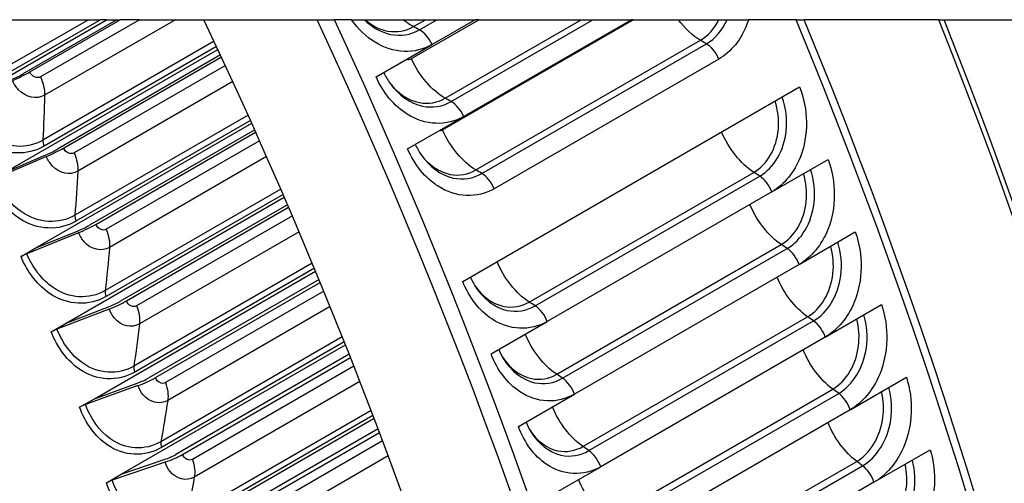
# Model space of a CAD drawing. Units: inches. Extents: x -5.7 to 76.5, y -12 to 31.6.
# Drawn here: x 67.3 to 73.4, y 25.4 to 28.3 of the extents above; entities that cross this region are included whole.
import ezdxf

# ---------------------------------------------------------------- set-up
doc = ezdxf.new("R2010")
doc.units = ezdxf.units.IN
doc.header["$MEASUREMENT"] = 0
doc.layers.add('PV', color=250, linetype='Continuous')

msp = doc.modelspace()

# ---------------------------------------------------------------- linework, layer by layer
at = {"layer": 'PV'}
for p, q in [((67.0031, 27.7693), (67.844, 28.2548)), ((67.7315, 28.2548), (67.242, 27.9722)), ((67.2443, 28.2548), (67.7315, 28.2548)), ((67.8058, 28.2548), (67.2508, 27.9343)), ((67.9077, 28.2548), (67.3301, 27.9213)), ((67.3678, 27.9308), (67.929, 28.2548)), ((68.0477, 28.2548), (67.4343, 27.9006)), ((68.2708, 28.2548), (67.4603, 27.7869)), ((67.7315, 28.2548), (67.8058, 28.2548)), ((67.844, 28.2548), (67.8058, 28.2548)), ((67.844, 28.2548), (67.9077, 28.2548)), ((67.9077, 28.2548), (67.929, 28.2548)), ((68.0477, 28.2548), (67.929, 28.2548)), ((68.0477, 28.2548), (68.2708, 28.2548)), ((68.2708, 28.2548), (68.4479, 28.2548)), ((69.1496, 28.2548), (69.257, 28.2548)), ((69.3632, 28.2548), (69.257, 28.2548)), ((69.3632, 28.2548), (69.4424, 28.2548)), ((69.4424, 28.2548), (69.4468, 28.2548)), ((69.4468, 28.2548), (69.6833, 28.2548)), ((69.6833, 28.2548), (69.8207, 28.2548)), ((69.7337, 28.0134), (70.1518, 28.2548)), ((69.7464, 28.2119), (69.8207, 28.2548)), ((69.7835, 28.192), (69.8921, 28.2548)), ((69.8207, 28.2548), (69.8921, 28.2548)), ((70.1291, 28.2548), (69.8624, 28.1008)), ((69.8921, 28.2548), (70.1291, 28.2548)), ((69.9264, 27.5728), (71.1077, 28.2548)), ((69.9433, 27.7684), (70.7857, 28.2548)), ((69.9804, 27.7475), (70.8589, 28.2548)), ((71.0977, 28.2548), (70.0584, 27.6547)), ((70.1518, 28.2548), (70.1291, 28.2548)), ((70.1518, 28.2548), (70.7857, 28.2548)), ((70.7857, 28.2548), (70.8589, 28.2548)), ((70.8589, 28.2548), (71.0977, 28.2548)), ((71.1077, 28.2548), (71.0977, 28.2548)), ((71.1077, 28.2548), (71.3886, 28.2548)), ((71.3886, 28.2548), (71.6387, 28.2548)), ((71.6387, 28.2548), (71.6901, 28.2548)), ((71.6901, 28.2548), (71.8228, 28.2548)), ((72.1185, 28.2548), (71.8228, 28.2548)), ((72.1185, 28.2548), (72.1685, 28.2548)), ((73.0027, 28.2548), (72.1685, 28.2548)), ((73.0027, 28.2548), (73.035, 28.2548)), ((68.5108, 28.1213), (67.4499, 27.5088)), ((68.5264, 28.0881), (67.4578, 27.4712)), ((69.5144, 27.8999), (69.8624, 28.1008)), ((70.1334, 27.3236), (71.5255, 28.1273)), ((70.1705, 27.3017), (71.5626, 28.1054)), ((67.2097, 27.306), (68.5344, 28.0709)), ((68.5506, 28.0361), (67.5393, 27.4522)), ((67.5779, 27.4598), (68.556, 28.0245)), ((68.581, 27.9708), (67.6432, 27.4294)), ((71.6396, 28.0111), (70.2475, 27.2074)), ((68.627, 27.8709), (67.6665, 27.3163)), ((70.0517, 26.6328), (72.1399, 27.8384)), ((68.7216, 27.6633), (67.648, 27.0434)), ((69.7103, 27.4538), (70.0584, 27.6547)), ((67.4065, 26.8409), (68.7441, 27.6132)), ((68.7364, 27.6304), (67.6549, 27.0061)), ((68.7624, 27.5724), (67.7386, 26.9812)), ((67.7779, 26.9868), (68.7685, 27.5588)), ((68.7925, 27.5049), (67.8421, 26.9562)), ((67.4712, 27.4071), (67.1533, 27.2705)), ((67.2097, 27.306), (67.4686, 27.4173)), ((68.8363, 27.4062), (67.8625, 26.844)), ((71.9682, 27.1884), (72.3162, 27.3893)), ((70.4639, 26.5054), (71.8561, 27.3091)), ((70.501, 26.4817), (71.8931, 27.2854)), ((68.9244, 27.2049), (67.8361, 26.5766)), ((68.9384, 27.1725), (67.842, 26.5395)), ((71.9682, 27.1884), (70.576, 26.3846)), ((67.5932, 26.3743), (68.9459, 27.1553)), ((68.9661, 27.1084), (67.9276, 26.5088)), ((67.9678, 26.5124), (68.9728, 27.0927)), ((68.9959, 27.0389), (68.0308, 26.4817)), ((67.6708, 26.9353), (67.3503, 26.8049)), ((67.4065, 26.8409), (67.6675, 26.9471)), ((69.0374, 26.9414), (68.0483, 26.3704)), ((72.1373, 26.7387), (72.4853, 26.9397)), ((70.6343, 26.0581), (72.0264, 26.8618)), ((67.3142, 26.7876), (67.4065, 26.8409)), ((70.6712, 26.0334), (72.0634, 26.8371)), ((69.1191, 26.7469), (68.0139, 26.1087)), ((72.1373, 26.7387), (70.7452, 25.935)), ((67.7697, 25.9068), (69.1396, 26.6977)), ((69.1324, 26.7149), (68.0189, 26.072)), ((69.1615, 26.6446), (68.1063, 26.0354)), ((68.1472, 26.0371), (69.1688, 26.6269)), ((69.1909, 26.5732), (68.209, 26.0063)), ((72.2992, 26.2887), (72.6472, 26.4897)), ((67.8601, 26.4621), (67.5371, 26.3379)), ((67.5932, 26.3743), (67.8562, 26.4754)), ((69.2301, 26.4771), (68.2237, 25.896)), ((67.5009, 26.321), (67.5932, 26.3743)), ((70.228, 26.1837), (70.576, 26.3846)), ((70.7974, 25.6103), (72.1895, 26.4141)), ((70.8343, 25.5847), (72.2264, 26.3884)), ((69.3056, 26.2896), (68.1812, 25.6404)), ((69.3181, 26.2581), (68.1853, 25.6041)), ((72.2992, 26.2887), (70.9071, 25.485)), ((67.9357, 25.4388), (69.325, 26.2409)), ((69.3485, 26.1817), (68.2744, 25.5615)), ((68.316, 25.5613), (69.3563, 26.1619)), ((69.3774, 26.1083), (68.3765, 25.5304)), ((67.7697, 25.9068), (68.0346, 26.0028)), ((69.4143, 26.0137), (68.3883, 25.4214)), ((72.4538, 25.8386), (72.8018, 26.0396)), ((68.0391, 25.9879), (67.7137, 25.87)), ((70.9533, 25.1625), (72.3454, 25.9662)), ((70.9901, 25.1359), (72.3822, 25.9396)), ((67.6773, 25.8535), (67.7697, 25.9068)), ((70.3972, 25.734), (70.7452, 25.935)), ((69.4837, 25.8336), (68.338, 25.1721)), ((72.4538, 25.8386), (71.0617, 25.0349)), ((68.091, 24.9709), (69.5021, 25.7856)), ((69.4955, 25.8027), (68.3411, 25.1362)), ((69.5269, 25.7201), (68.4317, 25.0878)), ((68.474, 25.0856), (69.5351, 25.6982)), ((69.5552, 25.6448), (68.5333, 25.0548)), ((72.601, 25.3887), (72.949, 25.5897)), ((68.2075, 25.5133), (67.8799, 25.4017)), ((67.9357, 25.4388), (68.2024, 25.5297)), ((69.5899, 25.5519), (68.5421, 24.947)), ((71.1018, 24.7147), (72.494, 25.5185)), ((70.5591, 25.284), (70.9071, 25.485)), ((71.1385, 24.6872), (72.5306, 25.4909)), ((67.8433, 25.3855), (67.9357, 25.4388)), ((72.601, 25.3887), (71.2089, 24.585))]:
    msp.add_line(p, q, dxfattribs=at)
for centre, major_axis, ratio, start_param, end_param in [((55.7644, 24.2084), (-7.8356, 13.5717), 0.57735, 3.726746, 4.6774), ((56.9136, 24.8719), (-10.2145, 17.6921), 0.57735, 3.857477, 4.573044), ((57.2363, 25.0582), (-10.4415, 18.0853), 0.57735, 3.858958, 4.559114), ((57.3018, 25.096), (-10.4606, 18.1183), 0.57735, 3.857736, 4.556797), ((59.5857, 26.4146), (10.4606, -18.1183), 0.57735, 0.633897, 1.345546), ((59.5857, 26.4146), (10.5, -18.1865), 0.57735, 0.636544, 1.345183), ((60.2614, 26.8048), (10.5, -18.1865), 0.57735, 0.611448, 1.324756), ((60.2973, 26.8255), (-10.4907, 18.1705), 0.57735, 3.779429, 4.465331), ((67.2559, 27.9026), (0.1175, 0.0538), 0.132106, 4.684267, 5.334135), ((67.2559, 27.9026), (-0.1771, -0.0811), 0.132106, 1.542674, 2.192542), ((67.4634, 27.4373), (0.1185, 0.0515), 0.15839, 4.68707, 5.336938), ((67.4634, 27.4373), (-0.1787, -0.0776), 0.15839, 1.545477, 2.195345), ((67.661, 26.9702), (0.1194, 0.0492), 0.184505, 4.690407, 5.340275), ((67.661, 26.9702), (-0.1801, -0.0741), 0.184505, 1.548815, 2.198683), ((67.3535, 26.7932), (-0.0607, -0.025), 0.184505, 4.690407, 5.340275), ((67.8486, 26.5016), (0.1204, 0.0468), 0.210422, 4.694289, 5.344158), ((67.8486, 26.5016), (-0.1816, -0.0706), 0.210422, 1.552697, 2.202565), ((67.541, 26.3246), (-0.0612, -0.0238), 0.210422, 4.694289, 5.344158), ((68.0258, 26.032), (0.1213, 0.0444), 0.236114, 4.698729, 5.348597), ((68.0258, 26.032), (-0.1829, -0.067), 0.236114, 1.557136, 2.207004), ((67.7182, 25.8552), (-0.0616, -0.0226), 0.236114, 4.698729, 5.348597), ((68.1925, 25.5621), (0.1222, 0.042), 0.261554, 4.703741, 5.353609), ((68.1925, 25.5621), (-0.1842, -0.0633), 0.261554, 1.562148, 2.212016), ((67.8849, 25.3852), (-0.0621, -0.0213), 0.261554, 4.703741, 5.353609)]:
    msp.add_ellipse(centre, major_axis=major_axis, ratio=ratio, start_param=start_param, end_param=end_param, dxfattribs=at)
for points, weights in [([(68.4479, 28.2548), (68.7951, 28.2548), (69.1496, 28.2548)], [1, 1.00004969728, 1]), ([(73.035, 28.2548), (74.1264, 28.2548), (74.8702, 28.2548)], [1, 1.00620611401, 1])]:
    msp.add_rational_spline(points, weights, degree=2, dxfattribs=at)
for points, knots in [([(69.8624, 28.1008), (69.7564, 28.0396), (69.6221, 28.0451), (69.5086, 28.115), (69.4537, 28.1489), (69.4036, 28.197), (69.3632, 28.2548)], [-3.141593, -3.141593, -3.141593, -3.141593, -2.227575, -2.227575, -2.227575, -1.784769, -1.784769, -1.784769, -1.784769]), ([(69.4424, 28.2548), (69.4897, 28.2078), (69.5465, 28.1759), (69.6045, 28.1639), (69.6665, 28.1511), (69.7297, 28.161), (69.7835, 28.192)], [1.985744, 1.985744, 1.985744, 1.985744, 2.544754, 2.544754, 2.544754, 3.141593, 3.141593, 3.141593, 3.141593]), ([(69.4468, 28.2548), (69.4887, 28.2181), (69.5373, 28.1936), (69.5866, 28.1847), (69.642, 28.1745), (69.6983, 28.1841), (69.7464, 28.2119)], [2.051509, 2.051509, 2.051509, 2.051509, 2.564244, 2.564244, 2.564244, 3.141593, 3.141593, 3.141593, 3.141593]), ([(71.8228, 28.2548), (71.8199, 28.2454), (71.8167, 28.2361), (71.8133, 28.2269), (71.778, 28.1323), (71.7158, 28.0551), (71.6396, 28.0111)], [-2.2909048, -2.2909048, -2.2909048, -2.2909048, -2.2275755, -2.2275755, -2.2275755, -1.5707963, -1.5707963, -1.5707963, -1.5707963]), ([(70.0584, 27.6547), (69.9523, 27.5935), (69.8191, 27.5992), (69.7072, 27.6695), (69.6269, 27.72), (69.558, 27.8024), (69.5144, 27.8999)], [-3.141593, -3.141593, -3.141593, -3.141593, -2.227575, -2.227575, -2.227575, -1.570796, -1.570796, -1.570796, -1.570796]), ([(67.4603, 27.7869), (67.4112, 27.7585), (67.345, 27.7723), (67.2994, 27.8204), (67.2842, 27.8364), (67.2713, 27.8557), (67.2616, 27.8769)], [1.570796, 1.570796, 1.570796, 1.570796, 2.749146, 2.749146, 2.749146, 3.141593, 3.141593, 3.141593, 3.141593]), ([(69.5979, 27.8658), (69.6473, 27.8003), (69.7145, 27.7543), (69.7842, 27.7413), (69.8392, 27.7311), (69.8952, 27.7406), (69.9433, 27.7684)], [1.832191, 1.832191, 1.832191, 1.832191, 2.564244, 2.564244, 2.564244, 3.141593, 3.141593, 3.141593, 3.141593]), ([(69.6022, 27.8597), (69.6546, 27.7872), (69.7269, 27.7355), (69.8024, 27.7196), (69.8637, 27.7066), (69.9266, 27.7165), (69.9804, 27.7475)], [1.810805, 1.810805, 1.810805, 1.810805, 2.544754, 2.544754, 2.544754, 3.141593, 3.141593, 3.141593, 3.141593]), ([(72.1399, 27.8384), (72.1947, 27.7017), (72.1961, 27.5366), (72.1446, 27.4046), (72.1075, 27.3097), (72.0444, 27.2324), (71.9682, 27.1884)], [-3.141593, -3.141593, -3.141593, -3.141593, -2.227575, -2.227575, -2.227575, -1.570796, -1.570796, -1.570796, -1.570796]), ([(71.8931, 27.2854), (71.9809, 27.3361), (72.0446, 27.445), (72.0572, 27.5669), (72.0644, 27.6368), (72.0553, 27.71), (72.0315, 27.7758)], [1.570796, 1.570796, 1.570796, 1.570796, 2.544754, 2.544754, 2.544754, 3.102973, 3.102973, 3.102973, 3.102973]), ([(67.4578, 27.4712), (67.3518, 27.41), (67.2183, 27.4156), (67.1058, 27.4858), (67.0249, 27.5363), (66.9553, 27.6186), (66.9107, 27.716)], [1.570796, 1.570796, 1.570796, 1.570796, 2.484655, 2.484655, 2.484655, 3.141593, 3.141593, 3.141593, 3.141593]), ([(67.4499, 27.5088), (67.3504, 27.4513), (67.2244, 27.4582), (67.1195, 27.5265), (67.0478, 27.5732), (66.9863, 27.6471), (66.9465, 27.7341)], [1.570796, 1.570796, 1.570796, 1.570796, 2.504009, 2.504009, 2.504009, 3.141593, 3.141593, 3.141593, 3.141593]), ([(71.8561, 27.3091), (71.9389, 27.3569), (71.9984, 27.4607), (72.0085, 27.5759), (72.0136, 27.6344), (72.0064, 27.6951), (71.988, 27.7507)], [1.570796, 1.570796, 1.570796, 1.570796, 2.564244, 2.564244, 2.564244, 3.068739, 3.068739, 3.068739, 3.068739]), ([(67.6665, 27.3163), (67.6173, 27.288), (67.552, 27.302), (67.5077, 27.3503), (67.4929, 27.3664), (67.4804, 27.3858), (67.4712, 27.4071)], [1.570796, 1.570796, 1.570796, 1.570796, 2.749146, 2.749146, 2.749146, 3.141593, 3.141593, 3.141593, 3.141593]), ([(70.2475, 27.2074), (70.1414, 27.1461), (70.0092, 27.152), (69.899, 27.2226), (69.8199, 27.2733), (69.7525, 27.356), (69.7103, 27.4538)], [-3.141593, -3.141593, -3.141593, -3.141593, -2.227575, -2.227575, -2.227575, -1.570796, -1.570796, -1.570796, -1.570796]), ([(69.7905, 27.4232), (69.8389, 27.3567), (69.9055, 27.3098), (69.9751, 27.2966), (70.0296, 27.2863), (70.0853, 27.2958), (70.1334, 27.3236)], [1.82643, 1.82643, 1.82643, 1.82643, 2.564244, 2.564244, 2.564244, 3.141593, 3.141593, 3.141593, 3.141593]), ([(69.7949, 27.4167), (69.8462, 27.3429), (69.9179, 27.2901), (69.9934, 27.2739), (70.0542, 27.2608), (70.1167, 27.2706), (70.1705, 27.3017)], [1.80383, 1.80383, 1.80383, 1.80383, 2.544754, 2.544754, 2.544754, 3.141593, 3.141593, 3.141593, 3.141593]), ([(72.3162, 27.3893), (72.3688, 27.2524), (72.3681, 27.0871), (72.3152, 26.955), (72.2772, 26.86), (72.2135, 26.7827), (72.1373, 26.7387)], [-3.141593, -3.141593, -3.141593, -3.141593, -2.227575, -2.227575, -2.227575, -1.570796, -1.570796, -1.570796, -1.570796]), ([(72.0264, 26.8618), (72.1092, 26.9096), (72.1696, 27.0135), (72.1811, 27.1288), (72.1869, 27.1865), (72.1808, 27.2464), (72.1638, 27.3014)], [1.570796, 1.570796, 1.570796, 1.570796, 2.564244, 2.564244, 2.564244, 3.061339, 3.061339, 3.061339, 3.061339]), ([(72.0634, 26.8371), (72.1511, 26.8878), (72.2158, 26.9968), (72.2299, 27.1188), (72.2379, 27.1883), (72.23, 27.2611), (72.2075, 27.3266)], [1.570796, 1.570796, 1.570796, 1.570796, 2.544754, 2.544754, 2.544754, 3.099057, 3.099057, 3.099057, 3.099057]), ([(67.6549, 27.0061), (67.5489, 26.9449), (67.4169, 26.9508), (67.3067, 27.0214), (67.2274, 27.0722), (67.1599, 27.1549), (67.1174, 27.2527)], [1.570796, 1.570796, 1.570796, 1.570796, 2.484655, 2.484655, 2.484655, 3.141593, 3.141593, 3.141593, 3.141593]), ([(67.648, 27.0434), (67.5485, 26.986), (67.4239, 26.9931), (67.3211, 27.0618), (67.2509, 27.1088), (67.1913, 27.1831), (67.1533, 27.2705)], [1.570796, 1.570796, 1.570796, 1.570796, 2.504009, 2.504009, 2.504009, 3.141593, 3.141593, 3.141593, 3.141593]), ([(67.8625, 26.844), (67.8134, 26.8156), (67.749, 26.8298), (67.7059, 26.8783), (67.6916, 26.8944), (67.6796, 26.9139), (67.6708, 26.9353)], [1.570796, 1.570796, 1.570796, 1.570796, 2.749146, 2.749146, 2.749146, 3.141593, 3.141593, 3.141593, 3.141593]), ([(72.4853, 26.9397), (72.5358, 26.8026), (72.5329, 26.6372), (72.4786, 26.505), (72.4396, 26.41), (72.3754, 26.3327), (72.2992, 26.2887)], [-3.141593, -3.141593, -3.141593, -3.141593, -2.227575, -2.227575, -2.227575, -1.570796, -1.570796, -1.570796, -1.570796]), ([(72.2264, 26.3884), (72.3142, 26.4391), (72.3798, 26.5482), (72.3954, 26.6702), (72.4042, 26.7392), (72.3975, 26.8116), (72.3764, 26.8768)], [1.570796, 1.570796, 1.570796, 1.570796, 2.544754, 2.544754, 2.544754, 3.095088, 3.095088, 3.095088, 3.095088]), ([(67.8361, 26.5766), (67.7365, 26.5191), (67.6133, 26.5264), (67.5128, 26.5955), (67.4441, 26.6426), (67.3863, 26.7172), (67.3503, 26.8049)], [1.570796, 1.570796, 1.570796, 1.570796, 2.504009, 2.504009, 2.504009, 3.141593, 3.141593, 3.141593, 3.141593]), ([(72.1895, 26.4141), (72.2723, 26.4619), (72.3337, 26.5658), (72.3466, 26.6812), (72.353, 26.738), (72.348, 26.797), (72.3325, 26.8514)], [1.570796, 1.570796, 1.570796, 1.570796, 2.564244, 2.564244, 2.564244, 3.053837, 3.053837, 3.053837, 3.053837]), ([(67.842, 26.5395), (67.736, 26.4783), (67.6054, 26.4844), (67.4975, 26.5553), (67.42, 26.6063), (67.3546, 26.6894), (67.3142, 26.7876)], [1.570796, 1.570796, 1.570796, 1.570796, 2.484655, 2.484655, 2.484655, 3.141593, 3.141593, 3.141593, 3.141593]), ([(70.576, 26.3846), (70.47, 26.3234), (70.3397, 26.3295), (70.2326, 26.4005), (70.1557, 26.4515), (70.0911, 26.5346), (70.0517, 26.6328)], [-3.141593, -3.141593, -3.141593, -3.141593, -2.227575, -2.227575, -2.227575, -1.570796, -1.570796, -1.570796, -1.570796]), ([(70.1268, 26.6076), (70.1731, 26.5398), (70.2382, 26.4921), (70.3072, 26.4786), (70.3607, 26.4682), (70.4158, 26.4776), (70.4639, 26.5054)], [1.820444, 1.820444, 1.820444, 1.820444, 2.564244, 2.564244, 2.564244, 3.141593, 3.141593, 3.141593, 3.141593]), ([(70.1313, 26.6002), (70.1804, 26.5248), (70.2507, 26.4707), (70.3256, 26.4541), (70.3853, 26.4409), (70.4472, 26.4506), (70.501, 26.4817)], [1.795359, 1.795359, 1.795359, 1.795359, 2.544754, 2.544754, 2.544754, 3.141593, 3.141593, 3.141593, 3.141593]), ([(72.6472, 26.4897), (72.6955, 26.3525), (72.6904, 26.1872), (72.6348, 26.055), (72.5948, 25.96), (72.53, 25.8826), (72.4538, 25.8386)], [-3.141593, -3.141593, -3.141593, -3.141593, -2.227575, -2.227575, -2.227575, -1.570796, -1.570796, -1.570796, -1.570796]), ([(68.0483, 26.3704), (67.9992, 26.342), (67.9357, 26.3563), (67.8939, 26.4049), (67.88, 26.4211), (67.8685, 26.4407), (67.8601, 26.4621)], [1.570796, 1.570796, 1.570796, 1.570796, 2.749146, 2.749146, 2.749146, 3.141593, 3.141593, 3.141593, 3.141593]), ([(72.3822, 25.9396), (72.47, 25.9903), (72.5366, 26.0993), (72.5537, 26.2215), (72.5632, 26.29), (72.5577, 26.3617), (72.538, 26.4266)], [1.570796, 1.570796, 1.570796, 1.570796, 2.544754, 2.544754, 2.544754, 3.091063, 3.091063, 3.091063, 3.091063]), ([(72.3454, 25.9662), (72.4282, 26.014), (72.4905, 26.118), (72.5049, 26.2333), (72.5118, 26.2893), (72.508, 26.3474), (72.4938, 26.4011)], [1.570796, 1.570796, 1.570796, 1.570796, 2.564244, 2.564244, 2.564244, 3.046223, 3.046223, 3.046223, 3.046223]), ([(68.0189, 26.072), (67.9129, 26.0108), (67.7838, 26.017), (67.6783, 26.0881), (67.6024, 26.1393), (67.5391, 26.2225), (67.5009, 26.321)], [1.570796, 1.570796, 1.570796, 1.570796, 2.484655, 2.484655, 2.484655, 3.141593, 3.141593, 3.141593, 3.141593]), ([(68.0139, 26.1087), (67.9143, 26.0513), (67.7925, 26.0586), (67.6943, 26.1279), (67.6272, 26.1752), (67.5713, 26.25), (67.5371, 26.3379)], [1.570796, 1.570796, 1.570796, 1.570796, 2.504009, 2.504009, 2.504009, 3.141593, 3.141593, 3.141593, 3.141593]), ([(70.7452, 25.935), (70.6392, 25.8738), (70.5099, 25.8799), (70.4045, 25.951), (70.3288, 26.0021), (70.2658, 26.0853), (70.228, 26.1837)], [-3.141593, -3.141593, -3.141593, -3.141593, -2.227575, -2.227575, -2.227575, -1.570796, -1.570796, -1.570796, -1.570796]), ([(70.3007, 26.1609), (70.3458, 26.0929), (70.41, 26.0449), (70.4783, 26.0314), (70.5313, 26.0209), (70.5861, 26.0303), (70.6343, 26.0581)], [1.819249, 1.819249, 1.819249, 1.819249, 2.564244, 2.564244, 2.564244, 3.141593, 3.141593, 3.141593, 3.141593]), ([(70.3054, 26.1531), (70.3531, 26.0771), (70.4224, 26.0226), (70.4968, 26.0059), (70.5559, 25.9926), (70.6174, 26.0023), (70.6712, 26.0334)], [1.792681, 1.792681, 1.792681, 1.792681, 2.544754, 2.544754, 2.544754, 3.141593, 3.141593, 3.141593, 3.141593]), ([(72.8018, 26.0396), (72.8478, 25.9025), (72.8405, 25.7371), (72.7835, 25.605), (72.7425, 25.51), (72.6772, 25.4327), (72.601, 25.3887)], [-3.141593, -3.141593, -3.141593, -3.141593, -2.227575, -2.227575, -2.227575, -1.570796, -1.570796, -1.570796, -1.570796]), ([(68.2237, 25.896), (68.1745, 25.8676), (68.1119, 25.8819), (68.0715, 25.9306), (68.058, 25.9469), (68.047, 25.9665), (68.0391, 25.9879)], [1.570796, 1.570796, 1.570796, 1.570796, 2.749146, 2.749146, 2.749146, 3.141593, 3.141593, 3.141593, 3.141593]), ([(72.494, 25.5185), (72.5768, 25.5663), (72.64, 25.6702), (72.6558, 25.7855), (72.6634, 25.8406), (72.6605, 25.8977), (72.6478, 25.9506)], [1.570796, 1.570796, 1.570796, 1.570796, 2.564244, 2.564244, 2.564244, 3.038485, 3.038485, 3.038485, 3.038485]), ([(72.5306, 25.4909), (72.6184, 25.5416), (72.686, 25.6506), (72.7046, 25.7727), (72.715, 25.8407), (72.7106, 25.9119), (72.6923, 25.9763)], [1.570796, 1.570796, 1.570796, 1.570796, 2.544754, 2.544754, 2.544754, 3.086974, 3.086974, 3.086974, 3.086974]), ([(68.1853, 25.6041), (68.0793, 25.5429), (67.9517, 25.549), (67.8486, 25.6203), (67.7745, 25.6715), (67.7134, 25.7549), (67.6773, 25.8535)], [1.570796, 1.570796, 1.570796, 1.570796, 2.484655, 2.484655, 2.484655, 3.141593, 3.141593, 3.141593, 3.141593]), ([(68.1812, 25.6404), (68.0817, 25.583), (67.9613, 25.5903), (67.8654, 25.6597), (67.7999, 25.7071), (67.746, 25.782), (67.7137, 25.87)], [1.570796, 1.570796, 1.570796, 1.570796, 2.504009, 2.504009, 2.504009, 3.141593, 3.141593, 3.141593, 3.141593]), ([(70.9071, 25.485), (70.8011, 25.4238), (70.6729, 25.4299), (70.5693, 25.5011), (70.4948, 25.5523), (70.4334, 25.6356), (70.3972, 25.734)], [-3.141593, -3.141593, -3.141593, -3.141593, -2.227575, -2.227575, -2.227575, -1.570796, -1.570796, -1.570796, -1.570796]), ([(70.4678, 25.7134), (70.5116, 25.6453), (70.5747, 25.5973), (70.6423, 25.5837), (70.6947, 25.5732), (70.7493, 25.5826), (70.7974, 25.6103)], [1.819266, 1.819266, 1.819266, 1.819266, 2.564244, 2.564244, 2.564244, 3.141593, 3.141593, 3.141593, 3.141593]), ([(70.4725, 25.7051), (70.5189, 25.6288), (70.5871, 25.574), (70.6609, 25.5572), (70.7193, 25.5439), (70.7805, 25.5536), (70.8343, 25.5847)], [1.791135, 1.791135, 1.791135, 1.791135, 2.544754, 2.544754, 2.544754, 3.141593, 3.141593, 3.141593, 3.141593]), ([(72.949, 25.5897), (72.9927, 25.4526), (72.9831, 25.2875), (72.9247, 25.1554), (72.8828, 25.0605), (72.8169, 24.9832), (72.7407, 24.9392)], [-3.141593, -3.141593, -3.141593, -3.141593, -2.227575, -2.227575, -2.227575, -1.570796, -1.570796, -1.570796, -1.570796]), ([(68.3883, 25.4214), (68.3392, 25.393), (68.2775, 25.4073), (68.2384, 25.456), (68.2254, 25.4722), (68.2148, 25.4918), (68.2075, 25.5133)], [1.570796, 1.570796, 1.570796, 1.570796, 2.749146, 2.749146, 2.749146, 3.141593, 3.141593, 3.141593, 3.141593]), ([(72.6716, 25.0426), (72.7594, 25.0933), (72.828, 25.2022), (72.8481, 25.3242), (72.8593, 25.3916), (72.8561, 25.4622), (72.8392, 25.5262)], [1.570796, 1.570796, 1.570796, 1.570796, 2.544754, 2.544754, 2.544754, 3.082816, 3.082816, 3.082816, 3.082816]), ([(72.6351, 25.071), (72.7179, 25.1189), (72.782, 25.2227), (72.7994, 25.338), (72.8075, 25.3921), (72.8057, 25.4482), (72.7943, 25.5003)], [1.570796, 1.570796, 1.570796, 1.570796, 2.564244, 2.564244, 2.564244, 3.03061, 3.03061, 3.03061, 3.03061]), ([(68.338, 25.1721), (68.2384, 25.1146), (68.1195, 25.122), (68.026, 25.1913), (67.962, 25.2387), (67.9101, 25.3136), (67.8799, 25.4017)], [1.570796, 1.570796, 1.570796, 1.570796, 2.504009, 2.504009, 2.504009, 3.141593, 3.141593, 3.141593, 3.141593]), ([(68.3411, 25.1362), (68.2351, 25.075), (68.109, 25.0811), (68.0084, 25.1523), (67.9361, 25.2035), (67.8772, 25.2869), (67.8433, 25.3855)], [1.570796, 1.570796, 1.570796, 1.570796, 2.484655, 2.484655, 2.484655, 3.141593, 3.141593, 3.141593, 3.141593])]:
    msp.add_open_spline(points, degree=3, knots=knots, dxfattribs=at)
for points in [[(69.7464, 28.2119), (69.7252, 28.2232), (69.7039, 28.2377), (69.6833, 28.2548)], [(69.7835, 28.192), (69.7711, 28.1987), (69.7587, 28.2053), (69.7464, 28.2119)], [(71.5255, 28.1273), (71.477, 28.1559), (71.4288, 28.2008), (71.3886, 28.2548)], [(71.5255, 28.1273), (71.5727, 28.1546), (71.6125, 28.1994), (71.6387, 28.2548)], [(71.5626, 28.1054), (71.6168, 28.1368), (71.662, 28.1896), (71.6901, 28.2548)], [(69.8624, 28.1008), (69.8449, 28.1401), (69.8141, 28.1756), (69.7835, 28.192)], [(71.5626, 28.1054), (71.5502, 28.1127), (71.5379, 28.12), (71.5255, 28.1273)], [(71.6396, 28.0111), (71.6232, 28.0506), (71.5932, 28.0873), (71.5626, 28.1054)], [(69.7043, 28.0102), (69.7144, 28.0075), (69.7248, 28.0083), (69.7337, 28.0134)], [(69.9433, 27.7684), (69.8611, 27.8146), (69.78, 27.9094), (69.7337, 28.0134)], [(67.4343, 27.9006), (67.4124, 27.888), (67.3808, 27.9024), (67.3678, 27.9308)], [(67.4343, 27.9006), (67.4519, 27.8618), (67.4612, 27.8211), (67.4603, 27.7869)], [(69.5621, 27.9274), (69.5736, 27.9031), (69.5871, 27.8801), (69.6019, 27.8593)], [(67.4603, 27.7869), (67.4578, 27.6932), (67.4543, 27.6005), (67.4499, 27.5088)], [(69.9804, 27.7475), (69.968, 27.7545), (69.9556, 27.7615), (69.9433, 27.7684)], [(70.0584, 27.6547), (70.0414, 27.6941), (70.011, 27.7302), (69.9804, 27.7475)], [(69.9074, 27.568), (69.914, 27.5679), (69.9205, 27.5694), (69.9264, 27.5728)], [(70.1334, 27.3236), (70.0512, 27.372), (69.9711, 27.4685), (69.9264, 27.5728)], [(71.8561, 27.3091), (71.7756, 27.3605), (71.699, 27.4569), (71.6566, 27.5594)], [(67.4499, 27.5088), (67.4494, 27.4975), (67.4522, 27.4841), (67.4578, 27.4712)], [(69.7579, 27.4813), (69.7686, 27.4582), (69.781, 27.4362), (69.7946, 27.4163)], [(67.6432, 27.4294), (67.6214, 27.4168), (67.5903, 27.4312), (67.5779, 27.4598)], [(67.6432, 27.4294), (67.6601, 27.3904), (67.6684, 27.35), (67.6665, 27.3163)], [(67.6665, 27.3163), (67.6613, 27.2243), (67.6551, 27.1334), (67.648, 27.0434)], [(70.1705, 27.3017), (70.1581, 27.309), (70.1458, 27.3163), (70.1334, 27.3236)], [(70.2475, 27.2074), (70.2311, 27.2468), (70.2011, 27.2836), (70.1705, 27.3017)], [(71.8931, 27.2854), (71.8807, 27.2933), (71.8684, 27.3012), (71.8561, 27.3091)], [(71.9682, 27.1884), (71.9529, 27.228), (71.9237, 27.2658), (71.8931, 27.2854)], [(72.0264, 26.8618), (71.9476, 26.9143), (71.8734, 27.0094), (71.8322, 27.1099)], [(67.648, 27.0434), (67.6471, 27.0324), (67.6496, 27.019), (67.6549, 27.0061)], [(67.8421, 26.9562), (67.8203, 26.9436), (67.7897, 26.9582), (67.7779, 26.9868)], [(67.8421, 26.9562), (67.8581, 26.9171), (67.8654, 26.877), (67.8625, 26.844)], [(72.0634, 26.8371), (72.051, 26.8454), (72.0387, 26.8536), (72.0264, 26.8618)], [(67.8625, 26.844), (67.8547, 26.7538), (67.8458, 26.6647), (67.8361, 26.5766)], [(72.1373, 26.7387), (72.1227, 26.7784), (72.0939, 26.8167), (72.0634, 26.8371)], [(70.4639, 26.5054), (70.3835, 26.5568), (70.3068, 26.6532), (70.2645, 26.7556)], [(70.0991, 26.6602), (70.1084, 26.6388), (70.1192, 26.6185), (70.1311, 26.5999)], [(72.1895, 26.4141), (72.1125, 26.4675), (72.0407, 26.5613), (72.0006, 26.6598)], [(67.8361, 26.5766), (67.8348, 26.5657), (67.837, 26.5525), (67.842, 26.5395)], [(68.0308, 26.4817), (68.0089, 26.4691), (67.9789, 26.4837), (67.9678, 26.5124)], [(70.501, 26.4817), (70.4886, 26.4896), (70.4763, 26.4975), (70.4639, 26.5054)], [(68.0308, 26.4817), (68.0459, 26.4425), (68.0522, 26.4027), (68.0483, 26.3704)], [(70.576, 26.3846), (70.5608, 26.4242), (70.5316, 26.462), (70.501, 26.4817)], [(68.0483, 26.3704), (68.0378, 26.2821), (68.0263, 26.1949), (68.0139, 26.1087)], [(72.2264, 26.3884), (72.2141, 26.397), (72.2018, 26.4056), (72.1895, 26.4141)], [(72.2992, 26.2887), (72.2853, 26.3284), (72.2569, 26.3672), (72.2264, 26.3884)], [(70.6343, 26.0581), (70.5555, 26.1105), (70.4813, 26.2057), (70.44, 26.3061)], [(70.2753, 26.211), (70.284, 26.1903), (70.2941, 26.1707), (70.3052, 26.1528)], [(72.3454, 25.9662), (72.2702, 26.0205), (72.2008, 26.1128), (72.1617, 26.2093)], [(68.0139, 26.1087), (68.0123, 26.0981), (68.0141, 26.085), (68.0189, 26.072)], [(68.209, 26.0063), (68.1871, 25.9936), (68.1577, 26.0083), (68.1472, 26.0371)], [(68.209, 26.0063), (68.2233, 25.967), (68.2285, 25.9276), (68.2237, 25.896)], [(70.6712, 26.0334), (70.6589, 26.0416), (70.6466, 26.0498), (70.6343, 26.0581)], [(70.7452, 25.935), (70.7306, 25.9746), (70.7018, 26.0129), (70.6712, 26.0334)], [(72.3822, 25.9396), (72.3699, 25.9485), (72.3577, 25.9574), (72.3454, 25.9662)], [(72.4538, 25.8386), (72.4405, 25.8783), (72.4126, 25.9176), (72.3822, 25.9396)], [(68.2237, 25.896), (68.2104, 25.8097), (68.1963, 25.7245), (68.1812, 25.6404)], [(70.7974, 25.6103), (70.7204, 25.6638), (70.6486, 25.7575), (70.6084, 25.856)], [(70.4442, 25.7612), (70.4524, 25.7412), (70.4619, 25.7222), (70.4723, 25.7048)], [(72.494, 25.5185), (72.4205, 25.5735), (72.3536, 25.6643), (72.3155, 25.7588)], [(68.1812, 25.6404), (68.1794, 25.6301), (68.1808, 25.6171), (68.1853, 25.6041)], [(70.8343, 25.5847), (70.822, 25.5933), (70.8097, 25.6018), (70.7974, 25.6103)], [(70.9071, 25.485), (70.8932, 25.5246), (70.8648, 25.5635), (70.8343, 25.5847)], [(68.3765, 25.5304), (68.3547, 25.5178), (68.3259, 25.5325), (68.316, 25.5613)], [(68.3765, 25.5304), (68.3899, 25.4912), (68.3941, 25.4522), (68.3883, 25.4214)], [(72.5306, 25.4909), (72.5184, 25.5001), (72.5062, 25.5093), (72.494, 25.5185)], [(72.601, 25.3887), (72.5884, 25.4284), (72.5609, 25.4682), (72.5306, 25.4909)], [(68.3883, 25.4214), (68.3724, 25.3371), (68.3556, 25.254), (68.338, 25.1721)], [(70.9533, 25.1625), (70.8781, 25.2168), (70.8087, 25.3091), (70.7696, 25.4056)]]:
    msp.add_open_spline(points, degree=3, dxfattribs=at)

doc.saveas('drawing.dxf')
